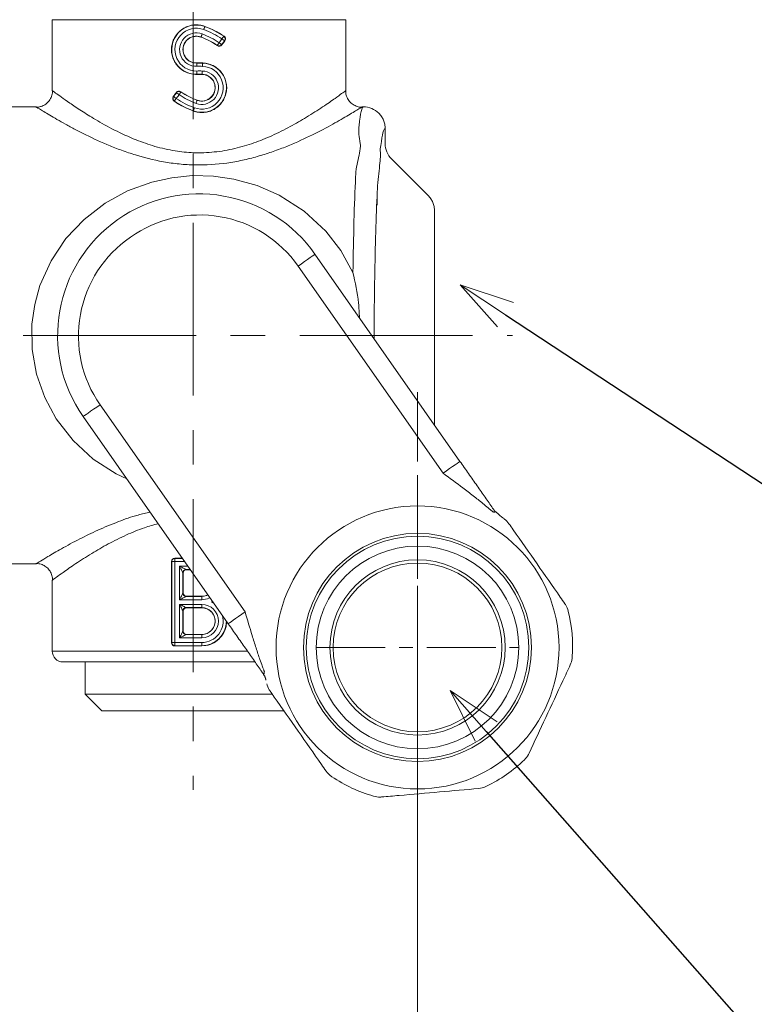
# Model space of a CAD drawing. Units: millimetres. Extents: x 2460 to 4460, y -6046 to -3176.
# Drawn here: x 4004 to 4071, y -5050 to -4960 of the extents above; entities that cross this region are included whole.
import ezdxf
from ezdxf import colors
from ezdxf.entities.mleader import LeaderData, LeaderLine
from ezdxf.math import Vec2, Vec3

# ---------------------------------------------------------------- set-up
doc = ezdxf.new("R2010")
doc.units = ezdxf.units.MM
doc.linetypes.add('CENTER', pattern=[50.8, 31.75, -6.35, 6.35, -6.35])
doc.layers.add('中心線', color=2, linetype='CENTER', lineweight=5)
doc.layers.add('標註線', color=7, linetype='Continuous', lineweight=9)
doc.layers.add('繪圖線', color=7, linetype='Continuous')
doc.styles.get("Standard").update_dxf_attribs({"font": 'Microsoft JhengHei.ttf', "height": 20})
doc.dimstyles.get("Standard").update_dxf_attribs({"dimtxt": 25, "dimasz": 10, "dimexe": 0, "dimexo": 10, "dimgap": 10, "dimtad": 0, "dimtih": 1, "dimtoh": 1, "dimdec": 1, "dimdsep": 46, "dimtxsty": 'Standard', "dimblk": 'OPEN30', "dimcen": 0.09, "dimadec": 0, "dimazin": 2, "dimtfac": 1, "dimtdec": 1, "dimtofl": 0, "dimtmove": 1, "dimatfit": 3, "dimldrblk": 'OPEN30', "dimfxl": 1, "dimtolj": 1, "dimtzin": 0, "dimlwe": 9, "dimarcsym": 0})

# ---------------------------------------------------------------- blocks, each defined once
blk = doc.blocks.new('_OPEN30')
at = {"color": 0, "linetype": 'ByBlock'}
for p, q in [((-1, 0.2679), (0, 0)), ((0, 0), (-1, -0.2679)), ((0, 0), (-1, 0))]:
    blk.add_line(p, q, dxfattribs=at)
blk = doc.blocks.new('*D9')
at = {"layer": 'Defpoints', "color": 0, "transparency": 16777216}
for p in [(4040.135, -5009.141), (3970.139, -5043.709), (4040.135, -5162.009)]:
    blk.add_point(p, dxfattribs=at)
at = {"layer": '標註線', "color": 0, "lineweight": 9, "transparency": 16777216}
for p, q in [((4040.135, -5019.141), (4040.135, -5162.009)), ((3970.139, -5053.709), (3970.139, -5162.009))]:
    blk.add_line(p, q, dxfattribs=at)
at = {"layer": '標註線', "color": 0, "lineweight": -2, "transparency": 16777216}
for p, q in [((3980.139, -5162.009), (4030.135, -5162.009)), ((4069.946, -5162.009), (4040.135, -5162.009))]:
    blk.add_line(p, q, dxfattribs=at)
at = {"layer": '標註線', "color": 0, "lineweight": -2, "transparency": 16777216, "xscale": 10, "yscale": 10, "zscale": 10, "rotation": 180}
blk.add_blockref('_OPEN30', (3970.139, -5162.009), dxfattribs=at)
at = {"layer": '標註線', "color": 0, "lineweight": -2, "transparency": 16777216, "xscale": 10, "yscale": 10, "zscale": 10}
blk.add_blockref('_OPEN30', (4040.135, -5162.009), dxfattribs=at)
at = {"layer": '標註線', "color": 0, "lineweight": 0, "transparency": 16777216, "insert": (4238.651, -5162.009), "char_height": 20, "attachment_point": 5}
blk.add_mtext('\\A1;{\\H1.5x;70%%P5\\H1x;(熱水、冷水)}', dxfattribs=at)

msp = doc.modelspace()

# ---------------------------------------------------------------- hatches: boundary and pattern name
at = {"layer": '標註線'}
h = msp.add_hatch(dxfattribs=at)
h.set_pattern_fill('DOTS', color=256, scale=10)
edge = h.paths.add_edge_path()
edge.add_arc((4003.643, -4143.149), 6.134, 58.32874, 148.32874, ccw=False)
edge.add_line((4006.864, -4137.928), (4006.864, -4127.142))
edge.add_arc((4004.503, -4127.367), 2.372, 5.43252, 102.40844)
edge.add_line((4003.993, -4125.051), (3992.884, -4125.051))
edge.add_arc((3992.884, -4123.051), 2, 180, 270, ccw=False)
edge.add_line((3990.884, -4123.051), (3990.884, -4123.005))
edge.add_line((3990.884, -4123.005), (3971.732, -4123.005))
edge.add_line((3971.732, -4123.005), (3971.732, -4139.005))
edge.add_line((3971.732, -4139.005), (3970.765, -4966.047))
edge.add_line((3970.765, -4966.047), (4006.56, -4966.047))
edge.add_line((4006.56, -4966.047), (4006.56, -4958.709))
edge.add_line((4006.56, -4958.709), (3998.997, -4958.709))
edge.add_line((3998.997, -4958.709), (3998.422, -4139.928))
h = msp.add_hatch(dxfattribs=at)
h.set_pattern_fill('DOTS', color=256, scale=10)
edge = h.paths.add_edge_path()
edge.add_spline(control_points=[(4006.582, -5011.193), (4006.584, -5011.123), (4006.59, -5010.91), (4006.481, -5010.556), (4006.249, -5010.18), (4005.922, -5009.896), (4005.637, -5009.767), (4005.476, -5009.718), (4005.442, -5009.709)], knot_values=[0.158327, 0.158327, 0.158327, 0.158327, 0.244958, 0.422499, 0.607658, 0.788126, 0.950413, 0.994107, 0.994107, 0.994107, 0.994107], degree=3, periodic=0)
edge.add_line((4005.442, -5009.709), (3970.135, -5009.709))
edge.add_line((3970.135, -5009.709), (3970.135, -5526.383))
edge.add_line((3970.135, -5526.383), (4004.687, -5529.27))
edge.add_line((4004.687, -5529.27), (4004.687, -5026.096))
edge.add_line((4004.687, -5026.096), (4011.146, -5023.209))
edge.add_line((4011.146, -5023.209), (4011.113, -5023.209))
edge.add_line((4011.113, -5023.209), (4009.583, -5021.679))
edge.add_line((4009.583, -5021.679), (4009.583, -5018.709))
edge.add_line((4009.583, -5018.709), (4006.56, -5018.709))
edge.add_line((4006.56, -5018.709), (4006.56, -5011.127))

# ---------------------------------------------------------------- linework, layer by layer
at = {"layer": '中心線', "lineweight": 0, "ltscale": 0.5}
for p, q in [((4019.527, -4952.962), (4019.527, -5030.464)), ((3927.708, -4988.709), (4048.871, -4988.709))]:
    msp.add_line(p, q, dxfattribs=at)
at = {"layer": '中心線', "lineweight": 0, "ltscale": 0.2}
for p, q in [((4040.135, -4993.937), (4040.135, -5035.896)), ((4040.135, -5002.176), (4040.135, -5034.135)), ((4030.82, -5017.379), (4049.451, -5017.379))]:
    msp.add_line(p, q, dxfattribs=at)
at = {"layer": '繪圖線', "lineweight": 15}
for p, q in [((4006.56, -4959.709), (4006.56, -4966.209)), ((4033.56, -4959.709), (4006.56, -4959.709)), ((4033.56, -4966.209), (4033.56, -4959.709)), ((4005.06, -4967.709), (3989.06, -4967.709)), ((4035.158, -4967.709), (4035.06, -4967.709)), ((4037.161, -4971.093), (4037.161, -4969.709)), ((4037.746, -4972.505), (4041.104, -4975.864)), ((4041.689, -4996.934), (4041.689, -4977.276)), ((4030.709, -4981.253), (4044.036, -5000.286)), ((4042.484, -5001.373), (4029.157, -4982.34)), ((4024.291, -5014.112), (4010.964, -4995.079)), ((4009.411, -4996.166), (4022.738, -5015.199)), ((4006.56, -5011.209), (4006.56, -5017.709))]:
    msp.add_line(p, q, dxfattribs=at)
at = {"layer": '繪圖線', "color": 7, "linetype": 'Continuous', "lineweight": 0}
for p, q in [((4020.598, -4960.323), (4020.594, -4960.334)), ((4017.824, -5009.173), (4017.845, -5009.194)), ((4017.845, -5009.194), (4017.845, -5009.494)), ((4017.545, -5009.494), (4017.521, -5009.47)), ((4017.845, -5009.494), (4017.545, -5009.494)), ((4018.875, -5010.224), (4018.889, -5010.238)), ((4018.591, -5010.539), (4018.575, -5010.524)), ((4020.31, -5016.494), (4018.276, -5016.494)), ((4018.575, -5015.895), (4018.591, -5015.879)), ((4018.889, -5016.18), (4018.875, -5016.194)), ((4018.875, -5016.194), (4020.31, -5016.194)), ((4020.31, -5016.183), (4020.31, -5016.194)), ((4020.31, -5016.494), (4020.31, -5016.194)), ((4017.521, -5016.948), (4017.545, -5016.924)), ((4017.545, -5016.924), (4017.845, -5016.924)), ((4017.845, -5017.224), (4017.824, -5017.245)), ((4017.845, -5016.924), (4020.31, -5016.924)), ((4017.845, -5016.924), (4017.845, -5017.224)), ((4020.31, -5017.224), (4017.845, -5017.224)), ((4020.31, -5017.224), (4020.31, -5016.924)), ((4020.31, -5017.235), (4020.31, -5017.224))]:
    msp.add_line(p, q, dxfattribs=at)
at = {"layer": '繪圖線', "lineweight": 0}
for p, q in [((4020.234, -4961.311), (4020.238, -4961.3)), ((4021.904, -4961.821), (4022.159, -4961.474)), ((4022.328, -4961.226), (4022.359, -4961.222)), ((4021.739, -4962.092), (4021.736, -4962.069)), ((4022.4, -4961.652), (4022.145, -4961.999)), ((4019.845, -4963.682), (4019.845, -4963.694)), ((4020.391, -4963.684), (4020.391, -4963.696)), ((4019.868, -4964.735), (4019.868, -4964.723)), ((4020.348, -4964.736), (4020.349, -4964.725)), ((4017.72, -4966.767), (4017.975, -4966.42)), ((4018.217, -4966.597), (4017.961, -4966.944)), ((4018.381, -4966.326), (4018.385, -4966.349)), ((4017.793, -4967.192), (4017.761, -4967.197)), ((4019.887, -4967.107), (4019.883, -4967.118)), ((4019.522, -4968.095), (4019.527, -4968.084)), ((4017.521, -5009.47), (4017.521, -5016.948)), ((4017.545, -5016.924), (4017.545, -5009.494)), ((4017.845, -5009.494), (4017.845, -5016.924)), ((4018.276, -5012.994), (4018.276, -5009.924)), ((4018.575, -5010.524), (4018.575, -5012.395)), ((4018.591, -5010.539), (4018.591, -5012.379)), ((4020.31, -5012.994), (4018.276, -5012.994)), ((4018.575, -5012.395), (4018.591, -5012.379)), ((4018.889, -5012.68), (4018.875, -5012.694)), ((4018.875, -5012.694), (4020.31, -5012.694)), ((4020.31, -5012.683), (4020.31, -5012.694)), ((4020.31, -5012.994), (4020.31, -5012.694)), ((4018.276, -5013.424), (4020.31, -5013.424)), ((4018.276, -5016.494), (4018.276, -5013.424)), ((4020.31, -5013.724), (4018.875, -5013.724)), ((4018.875, -5013.724), (4018.889, -5013.738)), ((4020.31, -5013.424), (4020.31, -5013.724)), ((4020.31, -5013.735), (4020.31, -5013.724)), ((4021.205, -5013.209), (4021.306, -5013.153)), ((4021.449, -5013.357), (4021.205, -5013.209)), ((4018.575, -5014.024), (4018.575, -5015.895)), ((4018.591, -5014.039), (4018.575, -5014.024)), ((4018.591, -5014.039), (4018.591, -5015.879))]:
    msp.add_line(p, q, dxfattribs=at)
at = {"layer": '繪圖線', "color": 7, "linetype": 'Continuous', "lineweight": 15}
for p, q in [((4047.02, -5004.903), (4047.02, -5004.902)), ((4047.252, -5004.895), (4047.24, -5004.861)), ((3989.06, -5009.709), (4005.06, -5009.709)), ((4025.225, -5018.709), (4007.56, -5018.709)), ((4009.583, -5018.709), (4009.583, -5021.679)), ((4025.942, -5019.774), (4025.97, -5019.797)), ((4026.057, -5019.582), (4026.057, -5019.582)), ((4009.583, -5021.679), (4011.113, -5023.209)), ((4009.583, -5021.679), (4026.825, -5021.679)), ((4011.146, -5023.209), (4011.113, -5023.209)), ((4027.909, -5023.209), (4011.146, -5023.209))]:
    msp.add_line(p, q, dxfattribs=at)
at = {"layer": '繪圖線', "color": 8, "linetype": 'Continuous', "lineweight": 0}
for p, q in [((4017.845, -5009.194), (4018.534, -5009.194)), ((4018.744, -5009.494), (4017.845, -5009.494)), ((4018.276, -5009.924), (4019.045, -5009.924)), ((4019.255, -5010.224), (4018.875, -5010.224))]:
    msp.add_line(p, q, dxfattribs=at)
at = {"layer": '繪圖線', "color": 8, "linetype": 'Continuous', "lineweight": 15}
msp.add_line((4006.56, -5017.709), (4024.519, -5017.709), dxfattribs=at)
at = {"layer": '繪圖線', "color": 7, "linetype": 'Continuous', "lineweight": 0, "flags": 128}
for points in [[(4020.594, -4960.334), (4020.591, -4960.342), (4020.585, -4960.36), (4020.575, -4960.386), (4020.562, -4960.421), (4020.546, -4960.463), (4020.529, -4960.511), (4020.51, -4960.562), (4020.49, -4960.615)], [(4018.575, -5010.524), (4018.567, -5010.507), (4018.548, -5010.469), (4018.519, -5010.412), (4018.482, -5010.337), (4018.437, -5010.248), (4018.387, -5010.147), (4018.332, -5010.038), (4018.276, -5009.924)], [(4018.276, -5009.924), (4018.389, -5009.981), (4018.498, -5010.036), (4018.599, -5010.086), (4018.689, -5010.131), (4018.763, -5010.168), (4018.82, -5010.197), (4018.858, -5010.216), (4018.875, -5010.224)], [(4018.276, -5016.494), (4018.332, -5016.381), (4018.387, -5016.271), (4018.437, -5016.17), (4018.482, -5016.081), (4018.519, -5016.006), (4018.548, -5015.949), (4018.567, -5015.911), (4018.575, -5015.895)], [(4018.875, -5016.194), (4018.858, -5016.203), (4018.82, -5016.221), (4018.763, -5016.25), (4018.689, -5016.287), (4018.599, -5016.332), (4018.498, -5016.383), (4018.389, -5016.437), (4018.276, -5016.494)]]:
    msp.add_lwpolyline(points, dxfattribs=at)
at = {"layer": '繪圖線', "lineweight": 0, "flags": 128}
for points in [[(4020.341, -4961.019), (4020.322, -4961.072), (4020.303, -4961.124), (4020.285, -4961.171), (4020.27, -4961.213), (4020.257, -4961.248), (4020.247, -4961.275), (4020.241, -4961.293), (4020.238, -4961.3)], [(4022.159, -4961.474), (4022.191, -4961.427), (4022.222, -4961.382), (4022.25, -4961.34), (4022.275, -4961.303), (4022.296, -4961.272), (4022.312, -4961.249), (4022.323, -4961.233), (4022.328, -4961.226)], [(4022.4, -4961.652), (4022.394, -4961.647), (4022.379, -4961.635), (4022.356, -4961.619), (4022.325, -4961.596), (4022.289, -4961.57), (4022.249, -4961.54), (4022.205, -4961.508), (4022.159, -4961.474)], [(4021.736, -4962.069), (4021.741, -4962.062), (4021.751, -4962.047), (4021.767, -4962.023), (4021.788, -4961.992), (4021.813, -4961.955), (4021.841, -4961.913), (4021.872, -4961.868), (4021.904, -4961.821)], [(4021.904, -4961.821), (4021.949, -4961.855), (4021.993, -4961.887), (4022.034, -4961.917), (4022.07, -4961.944), (4022.1, -4961.966), (4022.123, -4961.983), (4022.138, -4961.994), (4022.145, -4961.999)], [(4022.145, -4961.999), (4022.148, -4962.012), (4022.15, -4962.026)], [(4022.432, -4961.646), (4022.419, -4961.648), (4022.4, -4961.652)], [(4019.854, -4963.993), (4019.852, -4963.937), (4019.851, -4963.882), (4019.849, -4963.832), (4019.848, -4963.787), (4019.847, -4963.749), (4019.846, -4963.721), (4019.846, -4963.702), (4019.845, -4963.694)], [(4020.38, -4963.995), (4020.382, -4963.938), (4020.384, -4963.884), (4020.386, -4963.833), (4020.388, -4963.789), (4020.389, -4963.751), (4020.39, -4963.723), (4020.391, -4963.704), (4020.391, -4963.696)], [(4019.868, -4964.723), (4019.868, -4964.715), (4019.867, -4964.696), (4019.867, -4964.668), (4019.866, -4964.63), (4019.865, -4964.585), (4019.863, -4964.535), (4019.862, -4964.48), (4019.86, -4964.424)], [(4020.349, -4964.725), (4020.349, -4964.716), (4020.35, -4964.697), (4020.35, -4964.669), (4020.352, -4964.632), (4020.353, -4964.587), (4020.355, -4964.536), (4020.356, -4964.482), (4020.358, -4964.425)], [(4017.688, -4966.772), (4017.702, -4966.77), (4017.72, -4966.767)], [(4017.72, -4966.767), (4017.727, -4966.772), (4017.742, -4966.783), (4017.765, -4966.8), (4017.795, -4966.822), (4017.831, -4966.848), (4017.872, -4966.878), (4017.916, -4966.911), (4017.961, -4966.944)], [(4017.975, -4966.42), (4017.973, -4966.406), (4017.971, -4966.392)], [(4018.217, -4966.597), (4018.171, -4966.564), (4018.127, -4966.531), (4018.086, -4966.501), (4018.05, -4966.475), (4018.02, -4966.453), (4017.997, -4966.436), (4017.982, -4966.425), (4017.975, -4966.42)], [(4018.385, -4966.349), (4018.38, -4966.356), (4018.369, -4966.371), (4018.353, -4966.395), (4018.332, -4966.426), (4018.307, -4966.463), (4018.279, -4966.505), (4018.248, -4966.55), (4018.217, -4966.597)], [(4017.961, -4966.944), (4017.93, -4966.991), (4017.899, -4967.036), (4017.87, -4967.078), (4017.845, -4967.115), (4017.824, -4967.146), (4017.808, -4967.17), (4017.798, -4967.185), (4017.793, -4967.192)], [(4019.63, -4967.803), (4019.611, -4967.856), (4019.592, -4967.907), (4019.574, -4967.955), (4019.559, -4967.997), (4019.546, -4968.032), (4019.536, -4968.059), (4019.529, -4968.076), (4019.527, -4968.084)], [(4019.883, -4967.118), (4019.88, -4967.126), (4019.873, -4967.143), (4019.864, -4967.17), (4019.851, -4967.205), (4019.835, -4967.247), (4019.818, -4967.295), (4019.799, -4967.346), (4019.779, -4967.399)], [(4018.276, -5012.994), (4018.332, -5012.881), (4018.387, -5012.771), (4018.437, -5012.67), (4018.482, -5012.581), (4018.519, -5012.506), (4018.548, -5012.449), (4018.567, -5012.411), (4018.575, -5012.395)], [(4018.875, -5012.694), (4018.858, -5012.703), (4018.82, -5012.721), (4018.763, -5012.75), (4018.689, -5012.787), (4018.599, -5012.832), (4018.498, -5012.883), (4018.389, -5012.937), (4018.276, -5012.994)], [(4020.31, -5012.694), (4020.783, -5012.6), (4020.885, -5012.552)], [(4021.058, -5012.799), (4020.835, -5012.901), (4020.31, -5012.994)], [(4018.575, -5014.024), (4018.567, -5014.007), (4018.548, -5013.969), (4018.519, -5013.912), (4018.482, -5013.837), (4018.437, -5013.748), (4018.387, -5013.647), (4018.332, -5013.538), (4018.276, -5013.424)], [(4018.276, -5013.424), (4018.389, -5013.481), (4018.498, -5013.536), (4018.599, -5013.586), (4018.689, -5013.631), (4018.763, -5013.668), (4018.82, -5013.697), (4018.858, -5013.716), (4018.875, -5013.724)], [(4022.738, -5015.199), (4022.768, -5015.178), (4022.855, -5015.117), (4022.997, -5015.018), (4023.188, -5014.884), (4023.422, -5014.72), (4023.691, -5014.532), (4023.984, -5014.327), (4024.291, -5014.112)]]:
    msp.add_lwpolyline(points, dxfattribs=at)
at = {"layer": '繪圖線', "lineweight": 15, "flags": 128}
for points in [[(4013.419, -5001.889), (4012.428, -5001.446), (4010.335, -5000.073), (4008.491, -4998.374), (4006.941, -4996.371), (4005.881, -4994.407), (4005.126, -4992.262), (4004.727, -4989.994), (4004.703, -4987.678), (4004.957, -4985.876), (4005.435, -4984.14), (4006.455, -4981.86), (4007.82, -4979.825), (4009.494, -4978.051), (4011.423, -4976.571), (4013.483, -4975.445), (4015.733, -4974.624), (4017.564, -4974.224), (4019.457, -4974.038), (4021.377, -4974.082), (4023.263, -4974.351), (4025.412, -4974.95), (4027.415, -4975.823), (4029.713, -4977.289), (4031.709, -4979.131), (4033.092, -4980.913), (4034.201, -4982.921), (4034.201, -4982.921)], [(4030.709, -4981.253), (4030.68, -4981.273), (4030.593, -4981.334), (4030.451, -4981.434), (4030.259, -4981.568), (4030.025, -4981.732), (4029.757, -4981.92), (4029.464, -4982.125), (4029.157, -4982.34)], [(4009.411, -4996.166), (4009.441, -4996.145), (4009.528, -4996.084), (4009.67, -4995.985), (4009.861, -4995.851), (4010.095, -4995.687), (4010.364, -4995.499), (4010.657, -4995.294), (4010.964, -4995.079)]]:
    msp.add_lwpolyline(points, dxfattribs=at)
at = {"layer": '繪圖線', "color": 7, "linetype": 'Continuous', "lineweight": 15, "flags": 128}
msp.add_lwpolyline([(4044.036, -5000.286), (4044.007, -5000.306), (4043.92, -5000.367), (4043.778, -5000.467), (4043.586, -5000.601), (4043.352, -5000.765), (4043.084, -5000.953), (4042.791, -5001.158), (4042.484, -5001.373)], dxfattribs=at)
at = {"layer": '繪圖線', "lineweight": 15}
for radius in [13, 10.478, 10.228, 10.228, 9.307, 8.05, 7.75]:
    msp.add_circle((4040.135, -5017.379), radius, dxfattribs=at)
at = {"layer": '繪圖線', "lineweight": 0}
for centre, radius, start, end in [((4019.81, -4962.459), 2.265, 69.75475, 271.46344), ((4019.81, -4962.459), 1.965, 69.75475, 271.46344), ((4017.821, -4967.854), 8.015, 55.78247, 69.75475), ((4019.81, -4962.459), 1.535, 69.75475, 271.63204), ((4019.81, -4962.459), 1.235, 69.75475, 271.63204), ((4017.821, -4967.854), 6.985, 55.90754, 69.75475), ((4017.821, -4967.854), 7.285, 55.90754, 69.75475), ((4017.821, -4967.854), 7.715, 55.78247, 69.75475), ((4022.158, -4961.474), 0.301, 323.86013, 55.59018), ((4021.904, -4961.82), 0.301, 236.08271, 323.49264), ((4020.31, -4965.959), 2.265, 249.75475, 87.96154), ((4020.31, -4965.959), 1.965, 249.75475, 87.96154), ((4020.088, -4972.205), 8.515, 87.96154, 91.63204), ((4020.088, -4972.205), 8.215, 87.96154, 91.63204), ((4020.31, -4965.959), 1.535, 249.75475, 88.21797), ((4020.085, -4973.206), 8.785, 88.21797, 91.46344), ((4020.085, -4973.206), 8.485, 88.21797, 91.46344), ((4020.31, -4965.959), 1.235, 249.75475, 88.21797), ((4017.963, -4966.944), 0.301, 143.86013, 235.59018), ((4018.217, -4966.598), 0.301, 56.08207, 143.49327), ((4022.3, -4960.564), 7.285, 235.90754, 249.75475), ((4022.3, -4960.564), 6.985, 235.90754, 249.75475), ((4022.3, -4960.564), 8.015, 235.78247, 249.75475), ((4022.3, -4960.564), 7.715, 235.78247, 249.75475), ((4018.876, -5012.394), 0.301, 180.18369, 269.81613), ((4018.876, -5014.025), 0.301, 90.18331, 179.81651), ((4020.31, -5014.959), 1.535, 270, 90), ((4020.31, -5014.959), 1.235, 270, 90), ((4020.31, -5014.959), 1.965, 270, 15.41373), ((4020.31, -5014.959), 2.265, 270, 359.83699)]:
    msp.add_arc(centre, radius, start, end, dxfattribs=at)
at = {"layer": '繪圖線', "lineweight": 15}
for centre, radius, start, end in [((4020.06, -4988.709), 13, 35, 125), ((4020.146, -4988.649), 11, 35, 125.54521), ((4020.06, -4988.709), 13, 125, 215), ((4019.975, -4988.769), 11, 124.45479, 215), ((4040.135, -5017.379), 14.25, 356.46955, 13.53045)]:
    msp.add_arc(centre, radius, start, end, dxfattribs=at)
at = {"layer": '繪圖線', "color": 7, "linetype": 'Continuous', "lineweight": 0}
for centre, start, end in [((4017.846, -5009.495), 90.18334, 179.81648), ((4018.876, -5010.525), 90.18331, 179.81651), ((4018.876, -5015.894), 180.18333, 269.81649), ((4017.846, -5016.923), 180.18352, 269.81666)]:
    msp.add_arc(centre, 0.301, start, end, dxfattribs=at)
at = {"layer": '繪圖線', "color": 7, "linetype": 'Continuous', "lineweight": 15}
for centre, radius, start, end in [((4007.56, -5017.709), 1, 180, 270), ((4024.326, -5020.797), 1.924, 12.20588, 31.32607), ((4040.135, -5017.379), 14.25, 296.46955, 313.53045), ((4040.135, -5017.379), 14.25, 236.46955, 253.53045)]:
    msp.add_arc(centre, radius, start, end, dxfattribs=at)
at = {"layer": '繪圖線', "lineweight": 0}
for centre, major_axis, ratio, start_param, end_param in [((4020.06, -4966.047), (13.488, 18.39), 0.030995, 1.351949, 1.373153), ((4020.06, -4962.371), (13.488, 18.39), 0.030995, 4.493542, 4.514746), ((4020.06, -5011.975), (13.5, 0), 0.052408, 4.625499, 4.730909), ((4020.06, -5014.443), (13.5, 0), 0.052408, 1.552277, 1.657686)]:
    msp.add_ellipse(centre, major_axis=major_axis, ratio=ratio, start_param=start_param, end_param=end_param, dxfattribs=at)
at = {"layer": '繪圖線', "lineweight": 15}
for centre, major_axis, ratio, start_param, end_param in [((4035.158, -4988.709), (0, 21), 0.047417, 0, 0.406631), ((4037.155, -4988.709), (0, 19), 0.052408, 6.277676, 6.689816), ((4039.164, -4971.091), (1.851, 0.767), 0.998395, 2.749461, 3.533724), ((4035.158, -4988.709), (0, 21), 0.047417, 0.804956, 1.291553), ((4037.155, -4988.709), (0, 19), 0.052408, 0.804956, 1.291553), ((4036.642, -4976.972), (-0.008, 5.661), 0.037007, 1.31481, 1.533705)]:
    msp.add_ellipse(centre, major_axis=major_axis, ratio=ratio, start_param=start_param, end_param=end_param, dxfattribs=at)
at = {"layer": '繪圖線', "color": 7, "linetype": 'Continuous', "lineweight": 0}
for centre, start_param, end_param in [((4020.06, -5008.475), 4.545963, 4.598261), ((4020.06, -5010.943), 1.629823, 1.657686), ((4020.06, -5015.475), 4.625499, 4.730909), ((4020.06, -5017.943), 1.552277, 1.737222)]:
    msp.add_ellipse(centre, major_axis=(13.5, 0), ratio=0.052408, start_param=start_param, end_param=end_param, dxfattribs=at)
at = {"layer": '繪圖線', "lineweight": 0}
for points, knots in [([(4020.598, -4960.323), (4020.439, -4960.265), (4020.277, -4960.225), (4019.946, -4960.181), (4019.775, -4960.177), (4019.275, -4960.221), (4018.947, -4960.324), (4018.515, -4960.574), (4018.378, -4960.675), (4018.133, -4960.901), (4018.024, -4961.026), (4017.832, -4961.302), (4017.752, -4961.449), (4017.626, -4961.758), (4017.58, -4961.922), (4017.525, -4962.252), (4017.516, -4962.419), (4017.535, -4962.755), (4017.563, -4962.922), (4017.655, -4963.242), (4017.719, -4963.4), (4017.879, -4963.693), (4017.975, -4963.83), (4018.196, -4964.082), (4018.32, -4964.195), (4018.588, -4964.391), (4018.735, -4964.476), (4019.041, -4964.61), (4019.2, -4964.66), (4019.53, -4964.725), (4019.699, -4964.739), (4019.868, -4964.735)], [0, 0, 0, 0, 0.0625, 0.0625, 0.125, 0.125, 0.25, 0.25, 0.3125, 0.3125, 0.375, 0.375, 0.4375, 0.4375, 0.5, 0.5, 0.5625, 0.5625, 0.625, 0.625, 0.6875, 0.6875, 0.75, 0.75, 0.8125, 0.8125, 0.875, 0.875, 0.9375, 0.9375, 1, 1, 1, 1]), ([(4019.845, -4963.682), (4019.755, -4963.685), (4019.665, -4963.677), (4019.49, -4963.643), (4019.403, -4963.616), (4019.157, -4963.508), (4019.009, -4963.399), (4018.833, -4963.197), (4018.781, -4963.122), (4018.696, -4962.965), (4018.662, -4962.882), (4018.588, -4962.622), (4018.578, -4962.439), (4018.636, -4962.085), (4018.704, -4961.914), (4018.855, -4961.693), (4018.915, -4961.624), (4019.046, -4961.502), (4019.117, -4961.449), (4019.35, -4961.312), (4019.524, -4961.256), (4019.883, -4961.224), (4020.064, -4961.248), (4020.234, -4961.311)], [0, 0, 0, 0, 0.0625, 0.0625, 0.125, 0.125, 0.25, 0.25, 0.3125, 0.3125, 0.375, 0.375, 0.5, 0.5, 0.625, 0.625, 0.6875, 0.6875, 0.75, 0.75, 0.875, 0.875, 1, 1, 1, 1]), ([(4022.359, -4961.222), (4022.426, -4961.267), (4022.473, -4961.339), (4022.501, -4961.497), (4022.48, -4961.581), (4022.432, -4961.646)], [0, 0, 0, 0, 0.5, 0.5, 1, 1, 1, 1]), ([(4022.15, -4962.026), (4022.104, -4962.088), (4022.033, -4962.13), (4021.883, -4962.154), (4021.803, -4962.136), (4021.739, -4962.092)], [0, 0, 0, 0, 0.5, 0.5, 1, 1, 1, 1]), ([(4019.522, -4968.095), (4019.679, -4968.152), (4019.838, -4968.192), (4020.163, -4968.236), (4020.331, -4968.241), (4020.659, -4968.215), (4020.82, -4968.185), (4021.137, -4968.089), (4021.289, -4968.024), (4021.574, -4967.865), (4021.71, -4967.768), (4021.956, -4967.551), (4022.065, -4967.43), (4022.357, -4967.031), (4022.492, -4966.724), (4022.588, -4966.238), (4022.602, -4966.074), (4022.595, -4965.745), (4022.573, -4965.579), (4022.495, -4965.26), (4022.438, -4965.104), (4022.292, -4964.808), (4022.204, -4964.67), (4022, -4964.414), (4021.882, -4964.296), (4021.628, -4964.09), (4021.49, -4964.001), (4021.194, -4963.852), (4021.041, -4963.795), (4020.723, -4963.714), (4020.557, -4963.69), (4020.391, -4963.684)], [0, 0, 0, 0, 0.0625, 0.0625, 0.125, 0.125, 0.1875, 0.1875, 0.25, 0.25, 0.3125, 0.3125, 0.375, 0.375, 0.5, 0.5, 0.5625, 0.5625, 0.625, 0.625, 0.6875, 0.6875, 0.75, 0.75, 0.8125, 0.8125, 0.875, 0.875, 0.9375, 0.9375, 1, 1, 1, 1]), ([(4020.348, -4964.736), (4020.437, -4964.739), (4020.524, -4964.751), (4020.695, -4964.795), (4020.779, -4964.826), (4021.014, -4964.945), (4021.154, -4965.059), (4021.318, -4965.265), (4021.366, -4965.341), (4021.444, -4965.499), (4021.474, -4965.581), (4021.537, -4965.839), (4021.541, -4966.019), (4021.491, -4966.28), (4021.465, -4966.363), (4021.395, -4966.525), (4021.351, -4966.603), (4021.197, -4966.817), (4021.063, -4966.938), (4020.833, -4967.068), (4020.751, -4967.103), (4020.583, -4967.155), (4020.497, -4967.172), (4020.231, -4967.193), (4020.054, -4967.169), (4019.887, -4967.107)], [0, 0, 0, 0, 0.0625, 0.0625, 0.125, 0.125, 0.25, 0.25, 0.3125, 0.3125, 0.375, 0.375, 0.5, 0.5, 0.5625, 0.5625, 0.625, 0.625, 0.75, 0.75, 0.8125, 0.8125, 0.875, 0.875, 1, 1, 1, 1]), ([(4017.761, -4967.197), (4017.695, -4967.152), (4017.647, -4967.08), (4017.62, -4966.922), (4017.64, -4966.837), (4017.688, -4966.772)], [0, 0, 0, 0, 0.5, 0.5, 1, 1, 1, 1]), ([(4017.971, -4966.392), (4018.017, -4966.33), (4018.087, -4966.288), (4018.238, -4966.265), (4018.317, -4966.282), (4018.381, -4966.326)], [0, 0, 0, 0, 0.5, 0.5, 1, 1, 1, 1]), ([(4018.591, -5012.379), (4018.591, -5012.458), (4018.623, -5012.536), (4018.733, -5012.647), (4018.81, -5012.68), (4018.889, -5012.68)], [0, 0, 0, 0, 0.5, 0.5, 1, 1, 1, 1]), ([(4020.31, -5012.683), (4020.45, -5012.675), (4020.65, -5012.663), (4020.817, -5012.559), (4020.868, -5012.528)], [0, 0, 0, 0, 0.696806, 1, 1, 1, 1]), ([(4018.889, -5013.738), (4018.81, -5013.738), (4018.733, -5013.771), (4018.623, -5013.882), (4018.591, -5013.96), (4018.591, -5014.039)], [0, 0, 0, 0, 0.5, 0.5, 1, 1, 1, 1]), ([(4020.31, -5016.183), (4020.472, -5016.183), (4020.63, -5016.151), (4020.926, -5016.027), (4021.061, -5015.936), (4021.285, -5015.711), (4021.376, -5015.574), (4021.498, -5015.28), (4021.53, -5015.119), (4021.53, -5014.8), (4021.498, -5014.64), (4021.377, -5014.344), (4021.287, -5014.21), (4021.06, -5013.981), (4020.926, -5013.891), (4020.63, -5013.768), (4020.472, -5013.736), (4020.31, -5013.735)], [0, 0, 0, 0, 0.125, 0.125, 0.25, 0.25, 0.375, 0.375, 0.5, 0.5, 0.625, 0.625, 0.75, 0.75, 0.875, 0.875, 1, 1, 1, 1]), ([(4021.205, -5013.209), (4021.206, -5013.209), (4021.246, -5013.2), (4021.286, -5013.189), (4021.324, -5013.178)], [0, 0, 0, 0, 0.037348, 1, 1, 1, 1]), ([(4021.376, -5013.253), (4021.321, -5013.238), (4021.264, -5013.223), (4021.206, -5013.209), (4021.205, -5013.209)], [0, 0, 0, 0, 0.974054, 1, 1, 1, 1]), ([(4020.31, -5017.235), (4020.566, -5017.211), (4021.078, -5017.161), (4021.763, -5016.772), (4022.278, -5016.197), (4022.572, -5015.556), (4022.571, -5015.128), (4022.57, -5014.959)], [0, 0, 0, 0, 0.213981, 0.427891, 0.643641, 0.859556, 1, 1, 1, 1])]:
    msp.add_open_spline(points, degree=3, knots=knots, dxfattribs=at)
for points in [[(4022.359, -4961.222), (4021.812, -4960.854), (4021.226, -4960.553), (4020.598, -4960.323)], [(4020.234, -4961.311), (4020.771, -4961.51), (4021.273, -4961.771), (4021.739, -4962.092)], [(4020.391, -4963.684), (4020.209, -4963.678), (4020.027, -4963.677), (4019.845, -4963.682)], [(4019.868, -4964.735), (4020.028, -4964.73), (4020.188, -4964.731), (4020.348, -4964.736)], [(4019.887, -4967.107), (4019.349, -4966.909), (4018.848, -4966.648), (4018.381, -4966.326)], [(4017.761, -4967.197), (4018.308, -4967.565), (4018.894, -4967.865), (4019.522, -4968.095)]]:
    msp.add_open_spline(points, degree=3, dxfattribs=at)
at = {"layer": '繪圖線', "lineweight": 15}
for points, knots in [([(4006.578, -4966.21), (4006.581, -4966.288), (4006.59, -4966.512), (4006.474, -4966.876), (4006.237, -4967.249), (4005.916, -4967.522), (4005.575, -4967.679), (4005.29, -4967.746), (4005.123, -4967.742), (4005.063, -4967.741)], [0, 0, 0, 0, 0.096922, 0.277588, 0.462953, 0.640695, 0.792665, 0.926013, 1, 1, 1, 1]), ([(4006.56, -4966.209), (4006.576, -4966.221), (4006.608, -4966.245), (4006.881, -4966.446), (4007.376, -4966.806), (4008.168, -4967.363), (4009.215, -4968.068), (4010.579, -4968.92), (4012.245, -4969.855), (4014.098, -4970.713), (4015.986, -4971.373), (4017.764, -4971.784), (4019.609, -4971.973), (4021.468, -4971.906), (4023.351, -4971.584), (4025.122, -4971.05), (4026.834, -4970.353), (4028.456, -4969.54), (4030.045, -4968.617), (4031.466, -4967.701), (4032.537, -4966.954), (4033.201, -4966.475), (4033.514, -4966.243), (4033.546, -4966.22), (4033.558, -4966.211)], [0, 0, 0, 0, 0.033444, 0.066894, 0.110324, 0.153783, 0.201815, 0.249874, 0.305947, 0.361987, 0.406201, 0.450354, 0.488575, 0.532216, 0.575896, 0.619542, 0.663236, 0.713104, 0.762981, 0.82207, 0.881083, 0.926147, 0.971182, 1, 1, 1, 1]), ([(4035.059, -4967.743), (4035.039, -4967.745), (4034.877, -4967.76), (4034.582, -4967.695), (4034.199, -4967.522), (4033.872, -4967.238), (4033.639, -4966.862), (4033.529, -4966.504), (4033.537, -4966.285), (4033.539, -4966.211)], [0, 0, 0, 0, 0.025134, 0.202021, 0.364308, 0.544776, 0.729935, 0.907476, 1, 1, 1, 1]), ([(4035.06, -4967.709), (4035.06, -4967.709), (4035.032, -4967.727), (4034.92, -4967.796), (4034.837, -4967.847), (4034.622, -4967.98), (4034.489, -4968.061), (4034.174, -4968.251), (4033.991, -4968.361), (4033.38, -4968.723), (4032.895, -4969.003), (4032.063, -4969.462), (4031.769, -4969.621), (4031.144, -4969.949), (4030.813, -4970.117), (4029.785, -4970.623), (4029.049, -4970.962), (4027.864, -4971.448), (4027.453, -4971.607), (4026.612, -4971.908), (4026.183, -4972.051), (4025.303, -4972.314), (4024.853, -4972.435), (4023.93, -4972.651), (4023.456, -4972.745), (4022.027, -4972.974), (4021.061, -4973.056), (4019.588, -4973.057), (4019.092, -4973.037), (4018.113, -4972.958), (4017.625, -4972.899), (4016.191, -4972.669), (4015.274, -4972.45), (4013.95, -4972.055), (4013.515, -4971.911), (4012.675, -4971.61), (4012.269, -4971.453), (4011.088, -4970.97), (4010.352, -4970.631), (4009.32, -4970.124), (4008.989, -4969.955), (4008.365, -4969.628), (4008.069, -4969.468), (4007.51, -4969.16), (4007.248, -4969.012), (4006.758, -4968.732), (4006.533, -4968.6), (4006.128, -4968.36), (4005.948, -4968.252), (4005.633, -4968.062), (4005.499, -4967.98), (4005.172, -4967.779), (4005.06, -4967.709), (4005.06, -4967.709)], [0, 0, 0, 0, 0.03125, 0.03125, 0.0625, 0.0625, 0.09375, 0.09375, 0.125, 0.125, 0.1875, 0.1875, 0.21875, 0.21875, 0.25, 0.25, 0.3125, 0.3125, 0.34375, 0.34375, 0.375, 0.375, 0.40625, 0.40625, 0.4375, 0.4375, 0.5, 0.5, 0.53125, 0.53125, 0.5625, 0.5625, 0.625, 0.625, 0.65625, 0.65625, 0.6875, 0.6875, 0.75, 0.75, 0.78125, 0.78125, 0.8125, 0.8125, 0.84375, 0.84375, 0.875, 0.875, 0.90625, 0.90625, 0.9375, 0.9375, 1, 1, 1, 1]), ([(4037.161, -4969.709), (4037.161, -4969.577), (4037.148, -4969.447), (4037.097, -4969.192), (4037.058, -4969.065), (4036.958, -4968.822), (4036.896, -4968.708), (4036.751, -4968.49), (4036.667, -4968.387), (4036.39, -4968.111), (4036.166, -4967.962), (4035.685, -4967.762), (4035.419, -4967.709), (4035.158, -4967.709)], [0, 0, 0, 0, 0.125, 0.125, 0.25, 0.25, 0.375, 0.375, 0.5, 0.5, 0.75, 0.75, 1, 1, 1, 1]), ([(4034.44, -4974.153), (4034.455, -4973.833), (4034.49, -4973.525), (4034.587, -4972.932), (4034.649, -4972.646), (4034.773, -4972.097), (4034.836, -4971.833), (4034.882, -4971.449), (4034.887, -4971.323), (4034.873, -4971.078), (4034.853, -4970.958), (4034.829, -4970.842)], [0, 0, 0, 0, 0.25, 0.25, 0.5, 0.5, 0.75, 0.75, 0.875, 0.875, 1, 1, 1, 1]), ([(4036.729, -4971.928), (4036.733, -4971.98), (4036.733, -4972.048), (4036.727, -4972.227), (4036.721, -4972.338), (4036.693, -4972.713), (4036.662, -4973.019), (4036.588, -4973.681), (4036.546, -4974.033), (4036.477, -4974.766), (4036.449, -4975.146), (4036.438, -4975.539)], [0, 0, 0, 0, 0.125, 0.125, 0.25, 0.25, 0.5, 0.5, 0.75, 0.75, 1, 1, 1, 1]), ([(4041.104, -4975.864), (4041.197, -4975.957), (4041.28, -4976.058), (4041.424, -4976.274), (4041.487, -4976.39), (4041.587, -4976.632), (4041.625, -4976.756), (4041.676, -4977.012), (4041.689, -4977.144), (4041.689, -4977.276)], [0, 0, 0, 0, 0.25, 0.25, 0.5, 0.5, 0.75, 0.75, 1, 1, 1, 1]), ([(4034.801, -4987.097), (4034.779, -4986.643), (4034.706, -4985.21), (4034.406, -4983.85), (4034.201, -4982.921)], [0, 0, 0, 0, 0.316284, 1, 1, 1, 1]), ([(4036.198, -4983.472), (4036.186, -4984.29), (4036.162, -4985.935), (4036.143, -4987.819), (4036.148, -4988.849), (4036.148, -4989.02)], [0, 0, 0, 0, 0.451934, 0.909119, 1, 1, 1, 1]), ([(4053.684, -5013.366), (4053.54, -5013.161), (4052.693, -5011.951), (4051.098, -5009.673), (4049.518, -5007.417), (4048.669, -5006.204), (4048.54, -5006.021)], [0, 0, 0, 0, 0.084531, 0.499298, 0.924485, 1, 1, 1, 1]), ([(4053.99, -5014.045), (4053.926, -5013.85), (4053.848, -5013.609), (4053.71, -5013.404), (4053.684, -5013.366)], [0, 0, 0, 0, 0.8135192, 1, 1, 1, 1]), ([(4026.057, -5019.582), (4026.055, -5019.578), (4026.05, -5019.567), (4026.022, -5019.497), (4025.964, -5019.344), (4025.84, -5019.015), (4025.604, -5018.359), (4025.289, -5017.42), (4024.832, -5015.961), (4024.504, -5014.841), (4024.291, -5014.112)], [0, 0, 0, 0, 0.0200826, 0.0458815, 0.0732523, 0.1393778, 0.2494082, 0.4416161, 0.6362865, 1, 1, 1, 1]), ([(4022.738, -5015.199), (4023.002, -5015.575), (4023.536, -5016.338), (4024.316, -5017.452), (4025.066, -5018.523), (4025.61, -5019.3), (4025.876, -5019.679), (4025.942, -5019.774)], [0, 0, 0, 0, 0.224655, 0.455698, 0.684837, 0.921208, 1, 1, 1, 1]), ([(4054.175, -5018.979), (4054.247, -5018.788), (4054.335, -5018.554), (4054.355, -5018.304), (4054.358, -5018.257)], [0, 0, 0, 0, 0.813521, 1, 1, 1, 1])]:
    msp.add_open_spline(points, degree=3, knots=knots, dxfattribs=at)
for points in [[(4034.829, -4970.842), (4034.718, -4970.303), (4034.719, -4969.829), (4034.764, -4969.421)], [(4036.761, -4971.258), (4036.718, -4971.446), (4036.693, -4971.667), (4036.729, -4971.928)]]:
    msp.add_open_spline(points, degree=3, dxfattribs=at)
at = {"layer": '繪圖線', "color": 7, "linetype": 'Continuous', "lineweight": 15}
for points, knots in [([(4044.036, -5000.286), (4044.3, -5000.662), (4044.834, -5001.425), (4045.614, -5002.539), (4046.364, -5003.61), (4046.908, -5004.387), (4047.174, -5004.766), (4047.24, -5004.861)], [0, 0, 0, 0, 0.224654, 0.455698, 0.684837, 0.921209, 1, 1, 1, 1]), ([(4047.02, -5004.902), (4047.016, -5004.899), (4047.007, -5004.89), (4046.952, -5004.842), (4046.829, -5004.734), (4046.562, -5004.506), (4046.026, -5004.06), (4045.252, -5003.442), (4044.037, -5002.514), (4043.096, -5001.823), (4042.484, -5001.373)], [0, 0, 0, 0, 0.017658, 0.043521, 0.070959, 0.137248, 0.247551, 0.440234, 0.635387, 1, 1, 1, 1]), ([(4047.02, -5004.902), (4047.035, -5004.908), (4047.07, -5004.92), (4047.169, -5004.949), (4047.255, -5004.96), (4047.253, -5004.92), (4047.252, -5004.895)], [0, 0, 0, 0, 0.146551, 0.329239, 0.590541, 1, 1, 1, 1]), ([(4048.54, -5006.021), (4048.411, -5005.863), (4048.252, -5005.67), (4048.045, -5005.527), (4047.24, -5004.861)], [0, 0, 0, 0, 0.813521, 1, 1, 1, 1]), ([(4005.062, -5009.676), (4005.082, -5009.674), (4005.244, -5009.658), (4005.539, -5009.723), (4005.922, -5009.896), (4006.249, -5010.18), (4006.481, -5010.556), (4006.592, -5010.915), (4006.584, -5011.133), (4006.581, -5011.208)], [0, 0, 0, 0, 0.025134, 0.202021, 0.364308, 0.544776, 0.729935, 0.907476, 1, 1, 1, 1]), ([(4050.385, -5027.106), (4050.895, -5026.013), (4051.926, -5023.802), (4053.203, -5021.063), (4053.948, -5019.465), (4054.175, -5018.979)], [0, 0, 0, 0, 0.404893, 0.8191544, 1, 1, 1, 1]), ([(4025.939, -5019.791), (4025.977, -5019.841), (4026.078, -5019.978), (4026.168, -5020.19), (4026.196, -5020.36), (4026.201, -5020.394)], [0, 0, 0, 0, 0.3186778, 0.8619686, 1, 1, 1, 1]), ([(4025.97, -5019.797), (4025.97, -5019.797), (4025.996, -5019.817), (4026.029, -5019.818), (4026.049, -5019.738), (4026.055, -5019.631), (4026.056, -5019.598), (4026.057, -5019.582)], [0, 0, 0, 0, 0.002378, 0.404882, 0.663255, 0.84389, 1, 1, 1, 1]), ([(4026.281, -5020.713), (4026.345, -5020.909), (4026.423, -5021.15), (4026.561, -5021.354), (4026.587, -5021.393)], [0, 0, 0, 0, 0.813519, 1, 1, 1, 1]), ([(4031.73, -5028.738), (4031.587, -5028.533), (4030.74, -5027.323), (4029.145, -5025.045), (4027.565, -5022.789), (4026.715, -5021.576), (4026.587, -5021.393)], [0, 0, 0, 0, 0.084531, 0.499298, 0.924485, 1, 1, 1, 1]), ([(4049.95, -5027.711), (4050.088, -5027.558), (4050.257, -5027.37), (4050.365, -5027.147), (4050.385, -5027.106)], [0, 0, 0, 0, 0.81352, 1, 1, 1, 1]), ([(4031.73, -5028.738), (4031.86, -5028.896), (4032.019, -5029.089), (4032.225, -5029.232), (4032.264, -5029.258)], [0, 0, 0, 0, 0.813519, 1, 1, 1, 1]), ([(4045.77, -5030.338), (4045.971, -5030.304), (4046.218, -5030.264), (4046.445, -5030.156), (4046.487, -5030.136)], [0, 0, 0, 0, 0.813523, 1, 1, 1, 1]), ([(4036.095, -5031.045), (4036.297, -5031.087), (4036.544, -5031.14), (4036.791, -5031.122), (4036.837, -5031.119)], [0, 0, 0, 0, 0.813519, 1, 1, 1, 1]), ([(4045.77, -5030.338), (4044.569, -5030.443), (4042.138, -5030.655), (4039.128, -5030.919), (4037.371, -5031.073), (4036.837, -5031.119)], [0, 0, 0, 0, 0.404893, 0.819155, 1, 1, 1, 1])]:
    msp.add_open_spline(points, degree=3, knots=knots, dxfattribs=at)
at = {"layer": '繪圖線', "color": 8, "linetype": 'Continuous', "lineweight": 15}
for points, knots in [([(4005.06, -5009.709), (4005.074, -5009.7), (4005.11, -5009.678), (4005.455, -5009.465), (4006.19, -5009.018), (4007.382, -5008.321), (4008.961, -5007.464), (4010.736, -5006.597), (4012.542, -5005.845), (4014.163, -5005.266), (4015.185, -5005.027), (4015.555, -5004.94)], [0, 0, 0, 0, 0.072149, 0.179837, 0.290951, 0.432705, 0.579778, 0.702439, 0.827543, 0.937389, 1, 1, 1, 1]), ([(4016.305, -5006.011), (4015.878, -5006.129), (4014.847, -5006.413), (4013.301, -5007.064), (4011.669, -5007.875), (4010.09, -5008.792), (4008.661, -5009.714), (4007.593, -5010.457), (4006.92, -5010.944), (4006.607, -5011.175), (4006.575, -5011.198), (4006.562, -5011.208)], [0, 0, 0, 0, 0.075781, 0.182973, 0.302766, 0.424956, 0.565875, 0.711488, 0.819204, 0.930086, 1, 1, 1, 1])]:
    msp.add_open_spline(points, degree=3, knots=knots, dxfattribs=at)
at = {"layer": '繪圖線', "color": 7, "linetype": 'Continuous', "lineweight": 0}
for points in [[(4017.521, -5009.47), (4017.521, -5009.39), (4017.555, -5009.312), (4017.667, -5009.203), (4017.745, -5009.172), (4017.824, -5009.173)], [(4018.889, -5010.238), (4018.81, -5010.238), (4018.733, -5010.271), (4018.623, -5010.382), (4018.591, -5010.46), (4018.591, -5010.539)], [(4018.591, -5015.879), (4018.591, -5015.958), (4018.623, -5016.036), (4018.733, -5016.147), (4018.81, -5016.18), (4018.889, -5016.18)], [(4017.824, -5017.245), (4017.745, -5017.246), (4017.668, -5017.215), (4017.555, -5017.106), (4017.521, -5017.028), (4017.521, -5016.948)]]:
    msp.add_open_spline(points, degree=3, knots=[0, 0, 0, 0, 0.5, 0.5, 1, 1, 1, 1], dxfattribs=at)

# ---------------------------------------------------------------- dimensions: what is measured, and where the dimension line sits
at = {"layer": '標註線', "lineweight": 0}
dim = msp.add_linear_dim(base=(4040.135, -5162.009), p1=(3970.139, -5043.709), p2=(4040.135, -5009.141), text='{\\H1.5x;<>%%P5\\H1x;(熱水、冷水)}', dimstyle='Standard', dxfattribs=at)
dim.commit()
dim.dimension.update_dxf_attribs({"geometry": '*D9', "text_midpoint": (4238.651, -5167.964), "dimtype": 160})

# ---------------------------------------------------------------- leaders
ml = msp.add_multileader_mtext('Standard', dxfattribs=at)
ml.set_content('\\A1;TTBB304R', color=256)
ml.set_leader_properties()
ml.set_arrow_properties(name='OPEN30')
ml.build(insert=Vec2(0, 0))
ml.multileader.update_dxf_attribs({"dogleg_length": 0.36, "arrow_head_size": 5})
ctx = ml.context
ctx.base_point, ctx.char_height, ctx.arrow_head_size, ctx.plane_origin = Vec3(4103.2, -5009.062), 20, 5, Vec3(4060.035, -5019.965)
notes = []
notes.append((ctx, [(0, (1, 1, 0), (4102.84, -5009.062), (1, 0), 0.36, [(0, [(4044.046, -4984.063), (4082.015, -5009.062)], 0, [])])]))
ctx.mtext.insert, ctx.mtext.flow_direction = Vec3(4105.2, -4998.895), 5
ml = msp.add_multileader_mtext('Standard', dxfattribs=at)
ml.set_content('\\A1;進水口G{\\H0.7x;\\S1#2;}', color=256)
ml.set_leader_properties()
ml.set_arrow_properties(name='OPEN30')
ml.build(insert=Vec2(0, 0))
ml.multileader.update_dxf_attribs({"dogleg_length": 0.36, "arrow_head_size": 5})
ctx = ml.context
ctx.base_point, ctx.char_height, ctx.arrow_head_size, ctx.plane_origin = Vec3(4106.321, -5085.626), 20, 5, Vec3(4063.156, -5096.529)
notes.append((ctx, [(0, (1, 1, 0), (4105.961, -5085.626), (1, 0), 0.36, [(0, [(4043.134, -5021.351), (4099.77, -5085.626)], 0, [])])]))
ctx.mtext.insert, ctx.mtext.flow_direction = Vec3(4108.321, -5074.955), 5
for ctx, leaders in notes:
    for number, flags, end, landing, length, lines in leaders:
        leader = LeaderData()
        leader.index, (leader.has_last_leader_line, leader.has_dogleg_vector, leader.attachment_direction) = number, flags
        leader.last_leader_point, leader.dogleg_vector, leader.dogleg_length = Vec3(end), Vec3(landing), length
        for number, points, colour, breaks in lines:
            line = LeaderLine()
            line.index, line.vertices, line.color, line.breaks = number, Vec3.list(points), colors.encode_raw_color(colour), breaks
            leader.lines.append(line)
        ctx.leaders.append(leader)

doc.saveas('drawing.dxf')
